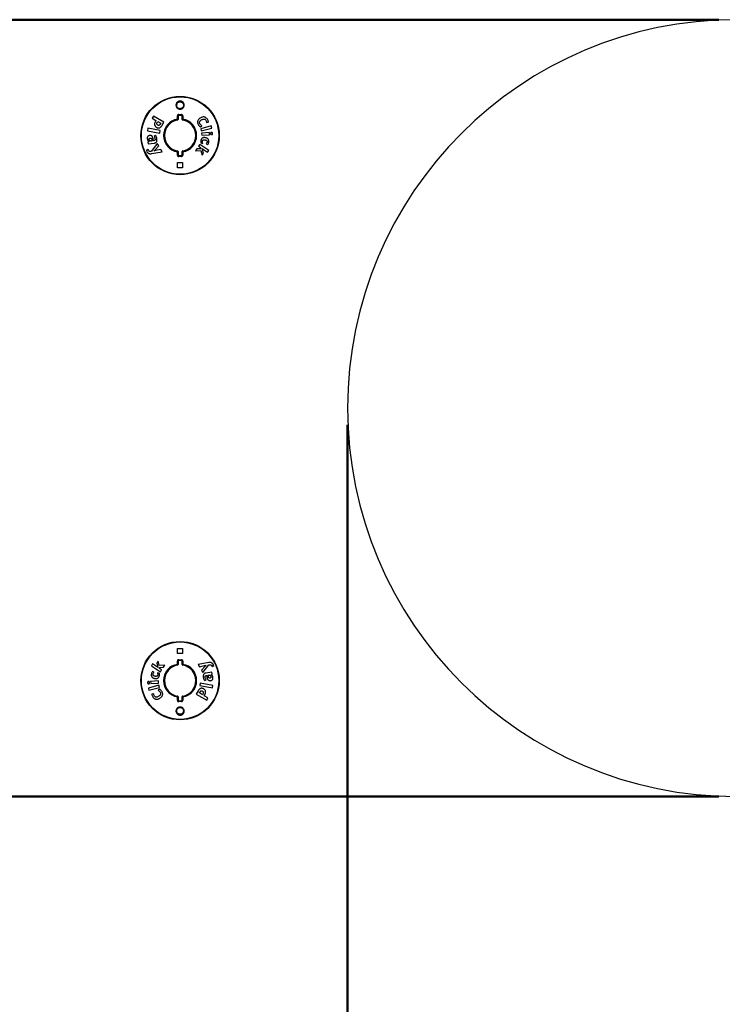
# Paper-space layout 'Sheet2' of a CAD drawing. Units: millimetres. Extents: x 0 to 42, y 0 to 29.8.
# Drawn here: x 13.7 to 17.8, y 11.7 to 17.5 of the extents above; entities that cross this region are included whole.
import ezdxf

# ---------------------------------------------------------------- set-up
doc = ezdxf.new("R2010")
doc.units = ezdxf.units.MM
doc.layers.add('LE_NORM', color=179, linetype='Continuous', lineweight=50)
doc.styles.add('SLDTEXTSTYLE0', font='TXT', dxfattribs={"width": 0.605})
doc.dimstyles.new('SLDDIMSTYLE3', dxfattribs={"dimtxt": 0.35, "dimasz": 0.3, "dimexe": 0, "dimexo": 0.0625, "dimgap": 0.0875, "dimtad": 1, "dimdec": 0, "dimlfac": 50, "dimrnd": 1e-09, "dimzin": 12, "dimdsep": 46, "dimtxsty": 'SLDTEXTSTYLE0', "dimsah": 1, "dimcen": 0.09, "dimadec": 0, "dimazin": 3, "dimtfac": 1, "dimtofl": 0, "dimtmove": 0, "dimatfit": 3, "dimfxl": 0, "dimfrac": 2, "dimtolj": 1, "dimtzin": 12, "dimarcsym": 0})

# ---------------------------------------------------------------- blocks, each defined once
blk = doc.blocks.new('_D_10')
at = {"layer": 'LE_NORM'}
for p, q in [((25.8506, 13.6174), (25.8506, 6.7174)), ((3.8506, 13.5174), (3.8506, 6.7174)), ((3.8506, 6.8164), (25.8506, 6.8164))]:
    blk.add_line(p, q, dxfattribs=at)
for points in [[(3.8506, 6.8164), (4.1506, 6.7164), (4.1506, 6.9164)], [(25.8506, 6.8164), (25.5506, 6.9164), (25.5506, 6.7164)]]:
    blk.add_solid(points, dxfattribs=at)
at = {"layer": 'LE_NORM', "insert": (14.4121, 7.2676), "char_height": 0.35, "attachment_point": 1, "style": 'SLDTEXTSTYLE0'}
blk.add_mtext('1100', dxfattribs=at)
blk = doc.blocks.new('_D_12')
at = {"layer": 'LE_NORM', "color": 7}
for p, q in [((15.6348, 15.1174), (15.6348, 7.9174)), ((25.6664, 15.1174), (25.6664, 7.9174)), ((15.6348, 8.0164), (25.6664, 8.0164))]:
    blk.add_line(p, q, dxfattribs=at)
for points in [[(15.6348, 8.0164), (15.9348, 7.9164), (15.9348, 8.1164)], [(25.6664, 8.0164), (25.3664, 8.1164), (25.3664, 7.9164)]]:
    blk.add_solid(points, dxfattribs=at)
at = {"layer": 'LE_NORM', "color": 7, "insert": (20.3217, 8.4676), "char_height": 0.35, "attachment_point": 1, "style": 'SLDTEXTSTYLE0'}
blk.add_mtext('502', dxfattribs=at)
blk = doc.blocks.new('_D_13')
at = {"layer": 'LE_NORM', "color": 7}
for p, q in [((17.8157, 17.4964), (3.1505, 17.4964)), ((3.2496, 17.4964), (3.2496, 12.9364)), ((17.8157, 12.9364), (3.1505, 12.9364))]:
    blk.add_line(p, q, dxfattribs=at)
for points in [[(3.2496, 17.4964), (3.1496, 17.1964), (3.3496, 17.1964)], [(3.2496, 12.9364), (3.3496, 13.2364), (3.1496, 13.2364)]]:
    blk.add_solid(points, dxfattribs=at)
at = {"layer": 'LE_NORM', "color": 7, "insert": (2.7984, 14.8876), "char_height": 0.35, "attachment_point": 1, "rotation": 90, "style": 'SLDTEXTSTYLE0'}
blk.add_mtext('228', dxfattribs=at)

psp = doc.layouts.new('Sheet2')

# ---------------------------------------------------------------- linework, layer by layer
at = {"color": 7, "linetype": 'Continuous', "lineweight": 25}
for p, q in [((14.4945, 16.9305), (14.4871, 16.9176)), ((14.4871, 16.9176), (14.5088, 16.9053)), ((14.5555, 16.8958), (14.4945, 16.9305)), ((14.5088, 16.9053), (14.5057, 16.8997)), ((14.517, 16.895), (14.5194, 16.8992)), ((14.5194, 16.8992), (14.5375, 16.8889)), ((14.5375, 16.8889), (14.5342, 16.8831)), ((14.5444, 16.8764), (14.5555, 16.8958)), ((14.6344, 16.9122), (14.6353, 16.9072)), ((14.6659, 16.9072), (14.6668, 16.9122)), ((14.8057, 16.8931), (14.8166, 16.8953)), ((14.4612, 16.8592), (14.4586, 16.8448)), ((14.4586, 16.8448), (14.5318, 16.8312)), ((14.5345, 16.8456), (14.4612, 16.8592)), ((14.5318, 16.8312), (14.5345, 16.8456)), ((14.7695, 16.8674), (14.7785, 16.8733)), ((14.8335, 16.8726), (14.7719, 16.8558)), ((14.7719, 16.8558), (14.7752, 16.8438)), ((14.7752, 16.8438), (14.8367, 16.8605)), ((14.8233, 16.8338), (14.7773, 16.8308)), ((14.7773, 16.8308), (14.7781, 16.8183)), ((14.7781, 16.8183), (14.8241, 16.8213)), ((14.8241, 16.8213), (14.8233, 16.8338)), ((14.8367, 16.8605), (14.8335, 16.8726)), ((14.4687, 16.7809), (14.4619, 16.777)), ((14.4619, 16.777), (14.4634, 16.7669)), ((14.4634, 16.7669), (14.4987, 16.772)), ((14.4687, 16.7812), (14.4687, 16.7809)), ((14.4859, 16.7848), (14.4815, 16.7842)), ((14.5169, 16.7696), (14.4819, 16.7242)), ((14.4849, 16.7904), (14.4859, 16.7848)), ((14.4944, 16.786), (14.4928, 16.7952)), ((14.4967, 16.7864), (14.4944, 16.786)), ((14.5067, 16.8164), (14.4976, 16.8102)), ((14.525, 16.7558), (14.5169, 16.7696)), ((14.766, 16.7638), (14.7591, 16.7534)), ((14.8193, 16.7288), (14.766, 16.7638)), ((14.773, 16.7728), (14.7835, 16.7706)), ((14.8042, 16.7685), (14.813, 16.7629)), ((14.4628, 16.7337), (14.4528, 16.7278)), ((14.4528, 16.7278), (14.4559, 16.721)), ((14.4652, 16.7284), (14.4628, 16.7337)), ((14.4819, 16.7242), (14.4792, 16.7235)), ((14.4817, 16.7102), (14.5453, 16.7215)), ((14.4971, 16.7255), (14.5042, 16.7317)), ((14.4973, 16.7252), (14.4971, 16.7255)), ((14.5063, 16.7282), (14.4973, 16.7252)), ((14.5042, 16.7317), (14.525, 16.7558)), ((14.5373, 16.735), (14.5063, 16.7282)), ((14.5453, 16.7215), (14.5373, 16.735)), ((14.6353, 16.7257), (14.6344, 16.7207)), ((14.6668, 16.7207), (14.6659, 16.7257)), ((14.749, 16.7378), (14.741, 16.7258)), ((14.741, 16.7258), (14.7733, 16.7277)), ((14.7717, 16.7387), (14.749, 16.7378)), ((14.7591, 16.7534), (14.7711, 16.7455)), ((14.7711, 16.7455), (14.7717, 16.7387)), ((14.7733, 16.7277), (14.7799, 16.7016)), ((14.7799, 16.7016), (14.7877, 16.7134)), ((14.7802, 16.7401), (14.7803, 16.7402)), ((14.7831, 16.7317), (14.7802, 16.7401)), ((14.7803, 16.7402), (14.7887, 16.734)), ((14.7877, 16.7134), (14.7831, 16.7317)), ((14.7887, 16.734), (14.8124, 16.7184)), ((14.8124, 16.7184), (14.8193, 16.7288)), ((14.6356, 16.6574), (14.6656, 16.6574)), ((14.6356, 16.6274), (14.6356, 16.6574)), ((14.6656, 16.6574), (14.6656, 16.6274)), ((14.6656, 16.6274), (14.6356, 16.6274)), ((14.6356, 13.7754), (14.6356, 13.8054)), ((14.6356, 13.8054), (14.6656, 13.8054)), ((14.6656, 13.7754), (14.6356, 13.7754)), ((14.6656, 13.8054), (14.6656, 13.7754)), ((14.4888, 13.7145), (14.4819, 13.7041)), ((14.4819, 13.7041), (14.5352, 13.6691)), ((14.5125, 13.6989), (14.4888, 13.7145)), ((14.5209, 13.6927), (14.5125, 13.6989)), ((14.5213, 13.7313), (14.5135, 13.7195)), ((14.5135, 13.7195), (14.5181, 13.7012)), ((14.5181, 13.7012), (14.521, 13.6928)), ((14.5279, 13.7052), (14.5213, 13.7313)), ((14.5602, 13.7071), (14.5279, 13.7052)), ((14.5523, 13.6951), (14.5602, 13.7071)), ((14.6344, 13.7122), (14.6353, 13.7072)), ((14.6659, 13.7072), (14.6668, 13.7122)), ((14.8195, 13.7227), (14.7559, 13.7114)), ((14.7559, 13.7114), (14.7639, 13.6979)), ((14.7639, 13.6979), (14.7949, 13.7047)), ((14.797, 13.7012), (14.7762, 13.6771)), ((14.7843, 13.6633), (14.8193, 13.7087)), ((14.7949, 13.7047), (14.8039, 13.7077)), ((14.8041, 13.7074), (14.797, 13.7012)), ((14.8039, 13.7077), (14.8041, 13.7074)), ((14.8193, 13.7087), (14.822, 13.7094)), ((14.836, 13.7045), (14.8384, 13.6992)), ((14.8384, 13.6992), (14.8484, 13.7051)), ((14.8484, 13.7051), (14.8453, 13.7119)), ((14.497, 13.6644), (14.4882, 13.67)), ((14.5282, 13.6601), (14.5177, 13.6623)), ((14.521, 13.6928), (14.5209, 13.6927)), ((14.5295, 13.6942), (14.5523, 13.6951)), ((14.5301, 13.6874), (14.5295, 13.6942)), ((14.5421, 13.6795), (14.5301, 13.6874)), ((14.5352, 13.6691), (14.5421, 13.6795)), ((14.7762, 13.6771), (14.7843, 13.6633)), ((14.8378, 13.666), (14.8025, 13.6609)), ((14.8045, 13.6465), (14.8068, 13.6469)), ((14.8068, 13.6469), (14.8084, 13.6377)), ((14.8153, 13.6481), (14.8197, 13.6487)), ((14.8163, 13.6425), (14.8153, 13.6481)), ((14.8325, 13.652), (14.8393, 13.6559)), ((14.8325, 13.6517), (14.8325, 13.652)), ((14.8393, 13.6559), (14.8378, 13.666)), ((14.526, 13.5891), (14.4645, 13.5724)), ((14.5231, 13.6146), (14.4772, 13.6116)), ((14.4772, 13.6116), (14.478, 13.5991)), ((14.478, 13.5991), (14.5239, 13.6021)), ((14.5239, 13.6021), (14.5231, 13.6146)), ((14.5293, 13.5771), (14.526, 13.5891)), ((14.7694, 13.6017), (14.7668, 13.5873)), ((14.7668, 13.5873), (14.84, 13.5737)), ((14.8426, 13.5881), (14.7694, 13.6017)), ((14.7945, 13.6165), (14.8036, 13.6227)), ((14.84, 13.5737), (14.8426, 13.5881)), ((14.4645, 13.5724), (14.4677, 13.5603)), ((14.4677, 13.5603), (14.5293, 13.5771)), ((14.4955, 13.5398), (14.4846, 13.5376)), ((14.5317, 13.5655), (14.5227, 13.5596)), ((14.6353, 13.5257), (14.6344, 13.5207)), ((14.6668, 13.5207), (14.6659, 13.5257)), ((14.7568, 13.5565), (14.7457, 13.5371)), ((14.7457, 13.5371), (14.8067, 13.5024)), ((14.7637, 13.544), (14.767, 13.5498)), ((14.7818, 13.5337), (14.7637, 13.544)), ((14.7842, 13.5379), (14.7818, 13.5337)), ((14.7924, 13.5276), (14.7955, 13.5332)), ((14.8141, 13.5153), (14.7924, 13.5276)), ((14.8067, 13.5024), (14.8141, 13.5153))]:
    psp.add_line(p, q, dxfattribs=at)
for centre, radius in [((14.6506, 16.8164), 0.23), ((14.6506, 16.8164), 0.2271), ((14.6506, 13.6164), 0.23), ((14.6506, 13.6164), 0.2271)]:
    psp.add_circle(centre, radius, dxfattribs=at)
for centre, radius, start, end in [((17.9148, 15.2164), 2.28, 90, 270), ((14.715, 16.938), 0.0725, 178.7964, 182.83711), ((14.5862, 16.938), 0.0725, 357.16289, 1.2036), ((14.6506, 16.8164), 0.0971, 99.59407, 260.40593), ((14.6506, 16.8164), 0.092, 99.59407, 260.40593), ((14.6354, 16.9269), 0.00473, 48.11905, 102.15114), ((14.6354, 16.9075), 0.00478, 48.39052, 102.21107), ((14.6346, 16.9111), 0.004, 279.59407, 0), ((14.6658, 16.9269), 0.00473, 77.84886, 131.88095), ((14.6658, 16.9075), 0.00478, 77.78893, 131.60948), ((14.6666, 16.9111), 0.004, 180, 260.40593), ((14.6506, 16.8164), 0.092, 279.59407, 80.40593), ((14.6506, 16.8164), 0.0971, 279.59407, 80.40593), ((14.6354, 16.7254), 0.00478, 257.78893, 311.60948), ((14.6346, 16.7218), 0.004, 0, 80.40593), ((14.6666, 16.7218), 0.004, 99.59407, 180), ((14.6658, 16.7254), 0.00478, 228.39052, 282.21107), ((14.6354, 16.706), 0.00473, 257.84886, 311.88095), ((14.715, 16.6949), 0.0725, 177.16289, 181.2036), ((14.5862, 16.6949), 0.0725, 358.7964, 2.83711), ((14.6658, 16.706), 0.00473, 228.11905, 282.15114), ((14.6506, 13.6164), 0.0971, 99.59407, 260.40593), ((14.6506, 13.6164), 0.092, 99.59407, 260.40593), ((14.6354, 13.7269), 0.00473, 48.11905, 102.15114), ((14.6354, 13.7075), 0.00478, 48.39052, 102.21107), ((14.6346, 13.7111), 0.004, 279.59407, 360), ((14.715, 13.738), 0.0725, 178.7964, 182.83711), ((14.5862, 13.738), 0.0725, 357.16289, 1.2036), ((14.6658, 13.7269), 0.00473, 77.84886, 131.88095), ((14.6658, 13.7075), 0.00478, 77.78893, 131.60948), ((14.6666, 13.7111), 0.004, 180, 260.40593), ((14.6506, 13.6164), 0.092, 279.59407, 80.40593), ((14.6506, 13.6164), 0.0971, 279.59407, 80.40593), ((14.6346, 13.5218), 0.004, 0, 80.40593), ((14.6666, 13.5218), 0.004, 99.59407, 180), ((14.6354, 13.5254), 0.00478, 257.78893, 311.60948), ((14.6354, 13.506), 0.00473, 257.84886, 311.88095), ((14.715, 13.4949), 0.0725, 177.16289, 181.2036), ((14.5862, 13.4949), 0.0725, 358.7964, 2.83711), ((14.6658, 13.5254), 0.00478, 228.39052, 282.21107), ((14.6658, 13.506), 0.00473, 228.11905, 282.15114)]:
    psp.add_arc(centre, radius, start, end, dxfattribs=at)
for points, knots in [([(14.6679, 16.9784), (14.6678, 16.9783), (14.6667, 16.9773), (14.6645, 16.9754), (14.6609, 16.9733), (14.6569, 16.9719), (14.6517, 16.971), (14.645, 16.9714), (14.6377, 16.9744), (14.6317, 16.9795), (14.6283, 16.9853), (14.6268, 16.9904), (14.6263, 16.9946), (14.6266, 16.9988), (14.6277, 17.0034), (14.6298, 17.0076), (14.6326, 17.0113), (14.6355, 17.0141), (14.6389, 17.0163), (14.6427, 17.018), (14.6466, 17.019), (14.6519, 17.0194), (14.6585, 17.0183), (14.6656, 17.0145), (14.6711, 17.0087), (14.6739, 17.0025), (14.6748, 16.9972), (14.6748, 16.9931), (14.6741, 16.989), (14.6726, 16.9851), (14.6706, 16.9815), (14.6688, 16.9794), (14.6679, 16.9784)], [0, 0, 0, 0, 0.002243, 0.030075, 0.057901, 0.084509, 0.111113, 0.161848, 0.211853, 0.262977, 0.316336, 0.344205, 0.372075, 0.400513, 0.42895, 0.467048, 0.493706, 0.52036, 0.54709, 0.573817, 0.599972, 0.626126, 0.677276, 0.728352, 0.780231, 0.833563, 0.861168, 0.888775, 0.917062, 0.945348, 0.972676, 1, 1, 1, 1]), ([(14.6649, 16.9801), (14.6663, 16.9819), (14.6693, 16.9855), (14.6709, 16.9924), (14.6703, 16.9992), (14.6676, 17.0053), (14.663, 17.0102), (14.6572, 17.0133), (14.6506, 17.0144), (14.6439, 17.0133), (14.6379, 17.01), (14.6338, 17.0054), (14.6311, 16.9998), (14.6302, 16.9936), (14.6316, 16.9868), (14.635, 16.981), (14.6399, 16.9767), (14.646, 16.9743), (14.6526, 16.9738), (14.6582, 16.9753), (14.6622, 16.9776), (14.664, 16.9793), (14.6649, 16.9801)], [0, 0, 0, 0, 0.054907, 0.113124, 0.167675, 0.221398, 0.273322, 0.324134, 0.37483, 0.426489, 0.479483, 0.532681, 0.571043, 0.628357, 0.684619, 0.738481, 0.789708, 0.839403, 0.889585, 0.942135, 0.971061, 1, 1, 1, 1]), ([(14.6425, 16.9396), (14.642, 16.9395), (14.6406, 16.9395), (14.6384, 16.9386), (14.6362, 16.9368), (14.6347, 16.9343), (14.6345, 16.9325), (14.6344, 16.9316)], [0, 0, 0, 0, 0.119761, 0.331997, 0.551792, 0.776261, 1, 1, 1, 1]), ([(14.6425, 16.9396), (14.6452, 16.9396), (14.6506, 16.9396), (14.656, 16.9396), (14.6587, 16.9396)], [0, 0, 0, 0, 0.499321, 1, 1, 1, 1]), ([(14.6668, 16.9316), (14.6667, 16.9322), (14.6666, 16.9338), (14.6655, 16.9361), (14.6637, 16.938), (14.6613, 16.9393), (14.6596, 16.9395), (14.6587, 16.9396)], [0, 0, 0, 0, 0.1689955, 0.3820198, 0.5891626, 0.7944074, 1, 1, 1, 1]), ([(14.5057, 16.8997), (14.5049, 16.8982), (14.5032, 16.8952), (14.5015, 16.8903), (14.5005, 16.8852), (14.5006, 16.88), (14.502, 16.8751), (14.5044, 16.8712), (14.507, 16.8684), (14.5096, 16.8663), (14.5115, 16.8651), (14.5125, 16.8645)], [0, 0, 0, 0, 0.124587, 0.248387, 0.373671, 0.49877, 0.623525, 0.748834, 0.832531, 0.916165, 1, 1, 1, 1]), ([(14.5195, 16.8778), (14.5181, 16.8788), (14.5161, 16.8801), (14.5146, 16.8831), (14.5139, 16.8863), (14.5147, 16.8905), (14.5162, 16.8935), (14.517, 16.895)], [0, 0, 0, 0, 0.249699, 0.374951, 0.500139, 0.750011, 1, 1, 1, 1]), ([(14.5342, 16.8831), (14.5334, 16.8818), (14.5322, 16.8798), (14.53, 16.8777), (14.528, 16.8765), (14.5258, 16.876), (14.5228, 16.8762), (14.5208, 16.8772), (14.5195, 16.8778)], [0, 0, 0, 0, 0.247197, 0.371816, 0.497145, 0.622654, 0.748469, 1, 1, 1, 1]), ([(14.6344, 16.9122), (14.6344, 16.9151), (14.6344, 16.9216), (14.6344, 16.928), (14.6344, 16.9316)], [0, 0, 0, 0, 0.4550506, 1, 1, 1, 1]), ([(14.6426, 16.9344), (14.6423, 16.9344), (14.6416, 16.9344), (14.6405, 16.934), (14.6395, 16.933), (14.6387, 16.9318), (14.6386, 16.9309), (14.6386, 16.9304)], [0, 0, 0, 0, 0.113685, 0.317064, 0.534151, 0.764211, 1, 1, 1, 1]), ([(14.6386, 16.9304), (14.6386, 16.9269), (14.6386, 16.9205), (14.6386, 16.914), (14.6386, 16.9111)], [0, 0, 0, 0, 0.544965, 1, 1, 1, 1]), ([(14.6586, 16.9344), (14.6559, 16.9344), (14.6506, 16.9344), (14.6453, 16.9344), (14.6426, 16.9344)], [0, 0, 0, 0, 0.500679, 1, 1, 1, 1]), ([(14.6626, 16.9304), (14.6626, 16.9308), (14.6625, 16.9316), (14.662, 16.9327), (14.6611, 16.9337), (14.6599, 16.9343), (14.659, 16.9344), (14.6586, 16.9344)], [0, 0, 0, 0, 0.178512, 0.398839, 0.605989, 0.804631, 1, 1, 1, 1]), ([(14.6626, 16.9111), (14.6626, 16.914), (14.6626, 16.9205), (14.6626, 16.9269), (14.6626, 16.9304)], [0, 0, 0, 0, 0.455035, 1, 1, 1, 1]), ([(14.6668, 16.9316), (14.6668, 16.928), (14.6668, 16.9216), (14.6668, 16.9151), (14.6668, 16.9122)], [0, 0, 0, 0, 0.544949, 1, 1, 1, 1]), ([(14.769, 16.9192), (14.7675, 16.9181), (14.7643, 16.916), (14.7601, 16.9121), (14.7565, 16.9076), (14.7538, 16.9024), (14.7526, 16.8966), (14.753, 16.8906), (14.7548, 16.8848), (14.7569, 16.8814), (14.7579, 16.8796)], [0, 0, 0, 0, 0.124376, 0.247734, 0.372411, 0.497701, 0.62313, 0.748467, 0.874022, 1, 1, 1, 1]), ([(14.7579, 16.8796), (14.759, 16.8781), (14.7611, 16.875), (14.765, 16.8708), (14.768, 16.8685), (14.7695, 16.8674)], [0, 0, 0, 0, 0.334517, 0.668502, 1, 1, 1, 1]), ([(14.7675, 16.8844), (14.7668, 16.8855), (14.7656, 16.8876), (14.7647, 16.8912), (14.7648, 16.8949), (14.7661, 16.8983), (14.7681, 16.9013), (14.7713, 16.9047), (14.7742, 16.9068), (14.7761, 16.9081)], [0, 0, 0, 0, 0.12472, 0.249953, 0.375331, 0.500729, 0.625744, 0.750791, 1, 1, 1, 1]), ([(14.7785, 16.8733), (14.7765, 16.8749), (14.7723, 16.8782), (14.7691, 16.8823), (14.7675, 16.8844)], [0, 0, 0, 0, 0.500253, 1, 1, 1, 1]), ([(14.8106, 16.9124), (14.8094, 16.9141), (14.807, 16.9174), (14.8024, 16.9213), (14.7971, 16.9242), (14.7912, 16.9256), (14.7853, 16.9256), (14.7795, 16.9244), (14.774, 16.9222), (14.7707, 16.9202), (14.769, 16.9192)], [0, 0, 0, 0, 0.124585, 0.249221, 0.374367, 0.499757, 0.625017, 0.749504, 0.87475, 1, 1, 1, 1]), ([(14.7761, 16.9081), (14.7782, 16.9093), (14.7822, 16.9117), (14.788, 16.9132), (14.7929, 16.913), (14.7964, 16.9118), (14.7994, 16.9097), (14.8009, 16.9076), (14.8016, 16.9066)], [0, 0, 0, 0, 0.2476997, 0.4964665, 0.6221271, 0.7475086, 0.8733705, 1, 1, 1, 1]), ([(14.8016, 16.9066), (14.8027, 16.9045), (14.8048, 16.9002), (14.8054, 16.8955), (14.8057, 16.8931)], [0, 0, 0, 0, 0.49874, 1, 1, 1, 1]), ([(14.8166, 16.8953), (14.8161, 16.8983), (14.8151, 16.9044), (14.8121, 16.9097), (14.8106, 16.9124)], [0, 0, 0, 0, 0.500276, 1, 1, 1, 1]), ([(14.5125, 16.8645), (14.5139, 16.8638), (14.5167, 16.8623), (14.5214, 16.8611), (14.5262, 16.861), (14.5309, 16.8623), (14.5351, 16.8649), (14.5388, 16.8682), (14.5419, 16.8721), (14.5436, 16.8749), (14.5444, 16.8764)], [0, 0, 0, 0, 0.124958, 0.250151, 0.375126, 0.499868, 0.625099, 0.750271, 0.875032, 1, 1, 1, 1]), ([(14.8351, 16.8351), (14.8342, 16.835), (14.8329, 16.8348), (14.8314, 16.834), (14.8305, 16.833), (14.8298, 16.8319), (14.8293, 16.8301), (14.8293, 16.8288), (14.8294, 16.8279)], [0, 0, 0, 0, 0.24878, 0.374527, 0.499482, 0.624129, 0.749761, 1, 1, 1, 1]), ([(14.8294, 16.8279), (14.8295, 16.827), (14.8296, 16.8256), (14.8303, 16.824), (14.8311, 16.8229), (14.8322, 16.8221), (14.8338, 16.8214), (14.8351, 16.8214), (14.836, 16.8214)], [0, 0, 0, 0, 0.248914, 0.374566, 0.499565, 0.624402, 0.749788, 1, 1, 1, 1]), ([(14.8417, 16.8287), (14.8416, 16.8296), (14.8414, 16.8309), (14.8407, 16.8325), (14.8399, 16.8336), (14.8389, 16.8344), (14.8373, 16.8351), (14.836, 16.8351), (14.8351, 16.8351)], [0, 0, 0, 0, 0.24883, 0.374621, 0.499859, 0.624471, 0.749668, 1, 1, 1, 1]), ([(14.836, 16.8214), (14.8368, 16.8215), (14.8381, 16.8217), (14.8397, 16.8226), (14.8406, 16.8235), (14.8412, 16.8247), (14.8417, 16.8264), (14.8417, 16.8278), (14.8417, 16.8287)], [0, 0, 0, 0, 0.2487679, 0.3746084, 0.4993758, 0.6239276, 0.7496012, 1, 1, 1, 1]), ([(14.4725, 16.8165), (14.4703, 16.8161), (14.4671, 16.8154), (14.4633, 16.8132), (14.4608, 16.8108), (14.459, 16.8079), (14.458, 16.8046), (14.4577, 16.8011), (14.4579, 16.7988), (14.458, 16.7977)], [0, 0, 0, 0, 0.246979, 0.371636, 0.497344, 0.622906, 0.748012, 0.873862, 1, 1, 1, 1]), ([(14.458, 16.7977), (14.4583, 16.796), (14.4589, 16.7926), (14.4609, 16.7878), (14.4644, 16.784), (14.4673, 16.7821), (14.4687, 16.7812)], [0, 0, 0, 0, 0.249821, 0.499791, 0.749009, 1, 1, 1, 1]), ([(14.4694, 16.7938), (14.4693, 16.7947), (14.4691, 16.796), (14.4695, 16.7978), (14.47, 16.7991), (14.4709, 16.8002), (14.4723, 16.8012), (14.4736, 16.8015), (14.4745, 16.8017)], [0, 0, 0, 0, 0.2486416, 0.3741924, 0.4996797, 0.6241961, 0.7496651, 1, 1, 1, 1]), ([(14.4815, 16.7842), (14.4801, 16.7841), (14.478, 16.784), (14.4752, 16.7849), (14.4734, 16.7861), (14.4718, 16.7876), (14.4702, 16.7901), (14.4697, 16.7923), (14.4694, 16.7938)], [0, 0, 0, 0, 0.248409, 0.373664, 0.499089, 0.623823, 0.749212, 1, 1, 1, 1]), ([(14.4928, 16.7952), (14.4925, 16.7966), (14.492, 16.7993), (14.4908, 16.8034), (14.4892, 16.8073), (14.4871, 16.811), (14.4843, 16.8141), (14.4806, 16.8161), (14.4772, 16.8168), (14.4745, 16.8167), (14.4732, 16.8166), (14.4725, 16.8165)], [0, 0, 0, 0, 0.12504, 0.249575, 0.374809, 0.500146, 0.624962, 0.749746, 0.874787, 0.937309, 1, 1, 1, 1]), ([(14.4745, 16.8017), (14.4752, 16.8017), (14.4766, 16.8019), (14.4787, 16.8014), (14.4806, 16.8003), (14.4826, 16.7981), (14.4841, 16.7947), (14.4846, 16.7918), (14.4849, 16.7904)], [0, 0, 0, 0, 0.124566, 0.249642, 0.374834, 0.500243, 0.749852, 1, 1, 1, 1]), ([(14.5036, 16.7958), (14.5037, 16.7946), (14.5039, 16.7929), (14.5033, 16.7907), (14.5025, 16.7892), (14.5013, 16.788), (14.4994, 16.7869), (14.4978, 16.7866), (14.4967, 16.7864)], [0, 0, 0, 0, 0.248611, 0.374403, 0.499323, 0.62398, 0.749482, 1, 1, 1, 1]), ([(14.4976, 16.8102), (14.499, 16.8079), (14.5017, 16.8035), (14.503, 16.7983), (14.5036, 16.7958)], [0, 0, 0, 0, 0.500227, 1, 1, 1, 1]), ([(14.4987, 16.772), (14.5001, 16.7722), (14.5027, 16.7727), (14.5066, 16.7742), (14.5099, 16.7766), (14.5125, 16.78), (14.5141, 16.784), (14.5148, 16.7882), (14.5149, 16.7925), (14.5146, 16.7953), (14.5144, 16.7967)], [0, 0, 0, 0, 0.124058, 0.247609, 0.372744, 0.498097, 0.623522, 0.748451, 0.87426, 1, 1, 1, 1]), ([(14.5144, 16.7967), (14.5141, 16.7985), (14.5135, 16.802), (14.5118, 16.8071), (14.5096, 16.812), (14.5077, 16.8149), (14.5067, 16.8164)], [0, 0, 0, 0, 0.250585, 0.501214, 0.750597, 1, 1, 1, 1]), ([(14.7725, 16.7872), (14.7721, 16.7847), (14.7714, 16.7811), (14.7718, 16.7762), (14.7726, 16.7739), (14.773, 16.7728)], [0, 0, 0, 0, 0.50155, 0.750191, 1, 1, 1, 1]), ([(14.8001, 16.8034), (14.7986, 16.8036), (14.7956, 16.8042), (14.7911, 16.8044), (14.7866, 16.8039), (14.7823, 16.8024), (14.7785, 16.7997), (14.7756, 16.796), (14.7736, 16.7917), (14.7729, 16.7887), (14.7725, 16.7872)], [0, 0, 0, 0, 0.125005, 0.24959, 0.3751174, 0.5005584, 0.6251651, 0.750001, 0.8751203, 1, 1, 1, 1]), ([(14.7835, 16.7706), (14.7828, 16.7727), (14.7813, 16.7771), (14.7819, 16.7817), (14.7822, 16.784)], [0, 0, 0, 0, 0.500996, 1, 1, 1, 1]), ([(14.7822, 16.784), (14.7825, 16.7848), (14.7829, 16.7864), (14.7841, 16.7885), (14.786, 16.7901), (14.7889, 16.7913), (14.7929, 16.7916), (14.796, 16.7911), (14.7975, 16.7908)], [0, 0, 0, 0, 0.125953, 0.250324, 0.375326, 0.500781, 0.750214, 1, 1, 1, 1]), ([(14.7975, 16.7908), (14.799, 16.7904), (14.8021, 16.7897), (14.8057, 16.7878), (14.808, 16.7855), (14.8091, 16.7833), (14.8095, 16.7808), (14.8092, 16.7792), (14.8091, 16.7783)], [0, 0, 0, 0, 0.25112, 0.500056, 0.625451, 0.749636, 0.874035, 1, 1, 1, 1]), ([(14.819, 16.7762), (14.8193, 16.7778), (14.8198, 16.781), (14.8197, 16.7858), (14.8185, 16.7905), (14.8162, 16.7947), (14.8128, 16.798), (14.8093, 16.8002), (14.806, 16.8017), (14.8031, 16.8027), (14.8011, 16.8031), (14.8001, 16.8034)], [0, 0, 0, 0, 0.124862, 0.249931, 0.375263, 0.499867, 0.624847, 0.750447, 0.833399, 0.916227, 1, 1, 1, 1]), ([(14.8091, 16.7783), (14.8085, 16.7766), (14.8074, 16.7731), (14.8053, 16.77), (14.8042, 16.7685)], [0, 0, 0, 0, 0.498938, 1, 1, 1, 1]), ([(14.813, 16.7629), (14.8144, 16.7649), (14.8172, 16.769), (14.8184, 16.7738), (14.819, 16.7762)], [0, 0, 0, 0, 0.500539, 1, 1, 1, 1]), ([(14.4559, 16.721), (14.4566, 16.7199), (14.458, 16.7178), (14.4606, 16.715), (14.4637, 16.7128), (14.467, 16.7111), (14.4706, 16.7101), (14.4743, 16.7096), (14.4781, 16.7097), (14.4805, 16.71), (14.4817, 16.7102)], [0, 0, 0, 0, 0.1248271, 0.249453, 0.374307, 0.4988962, 0.6239184, 0.7492167, 0.8744821, 1, 1, 1, 1]), ([(14.4792, 16.7235), (14.4779, 16.7233), (14.4753, 16.7229), (14.4714, 16.7234), (14.4676, 16.7251), (14.466, 16.7273), (14.4652, 16.7284)], [0, 0, 0, 0, 0.249408, 0.499536, 0.749137, 1, 1, 1, 1]), ([(14.6344, 16.7013), (14.6344, 16.7049), (14.6344, 16.7113), (14.6344, 16.7178), (14.6344, 16.7207)], [0, 0, 0, 0, 0.544949, 1, 1, 1, 1]), ([(14.6386, 16.7218), (14.6386, 16.7189), (14.6386, 16.7124), (14.6386, 16.706), (14.6386, 16.7024)], [0, 0, 0, 0, 0.4550351, 1, 1, 1, 1]), ([(14.6626, 16.7024), (14.6626, 16.706), (14.6626, 16.7124), (14.6626, 16.7189), (14.6626, 16.7218)], [0, 0, 0, 0, 0.5449654, 1, 1, 1, 1]), ([(14.6668, 16.7207), (14.6668, 16.7178), (14.6668, 16.7113), (14.6668, 16.7049), (14.6668, 16.7013)], [0, 0, 0, 0, 0.45505, 1, 1, 1, 1]), ([(14.6344, 16.7013), (14.6345, 16.7007), (14.6346, 16.6991), (14.6357, 16.6968), (14.6375, 16.6949), (14.6399, 16.6936), (14.6416, 16.6934), (14.6425, 16.6933)], [0, 0, 0, 0, 0.1689955, 0.3820198, 0.5891626, 0.7944074, 1, 1, 1, 1]), ([(14.6386, 16.7024), (14.6386, 16.7021), (14.6387, 16.7013), (14.6392, 16.7002), (14.6401, 16.6992), (14.6413, 16.6986), (14.6422, 16.6985), (14.6426, 16.6984)], [0, 0, 0, 0, 0.1785117, 0.3988394, 0.6059887, 0.8046312, 1, 1, 1, 1]), ([(14.6587, 16.6933), (14.656, 16.6933), (14.6506, 16.6933), (14.6452, 16.6933), (14.6425, 16.6933)], [0, 0, 0, 0, 0.500679, 1, 1, 1, 1]), ([(14.6426, 16.6984), (14.6453, 16.6984), (14.6506, 16.6984), (14.6559, 16.6984), (14.6586, 16.6984)], [0, 0, 0, 0, 0.499321, 1, 1, 1, 1]), ([(14.6586, 16.6984), (14.6589, 16.6985), (14.6596, 16.6985), (14.6607, 16.6989), (14.6618, 16.6999), (14.6625, 16.7011), (14.6626, 16.702), (14.6626, 16.7024)], [0, 0, 0, 0, 0.113685, 0.317064, 0.534151, 0.764211, 1, 1, 1, 1]), ([(14.6587, 16.6933), (14.6592, 16.6934), (14.6606, 16.6934), (14.6629, 16.6943), (14.665, 16.6961), (14.6665, 16.6986), (14.6667, 16.7004), (14.6668, 16.7013)], [0, 0, 0, 0, 0.1197611, 0.3319974, 0.5517922, 0.776261, 1, 1, 1, 1]), ([(14.6425, 13.7396), (14.642, 13.7395), (14.6406, 13.7395), (14.6384, 13.7386), (14.6362, 13.7368), (14.6347, 13.7343), (14.6345, 13.7325), (14.6344, 13.7316)], [0, 0, 0, 0, 0.1197611, 0.3319974, 0.5517922, 0.776261, 1, 1, 1, 1]), ([(14.6344, 13.7122), (14.6344, 13.7151), (14.6344, 13.7216), (14.6344, 13.728), (14.6344, 13.7316)], [0, 0, 0, 0, 0.45505, 1, 1, 1, 1]), ([(14.6426, 13.7344), (14.6423, 13.7344), (14.6416, 13.7344), (14.6405, 13.734), (14.6395, 13.733), (14.6387, 13.7318), (14.6386, 13.7309), (14.6386, 13.7304)], [0, 0, 0, 0, 0.113685, 0.317064, 0.534151, 0.764211, 1, 1, 1, 1]), ([(14.6386, 13.7304), (14.6386, 13.7269), (14.6386, 13.7205), (14.6386, 13.714), (14.6386, 13.7111)], [0, 0, 0, 0, 0.544965, 1, 1, 1, 1]), ([(14.6425, 13.7396), (14.6452, 13.7396), (14.6506, 13.7396), (14.656, 13.7396), (14.6587, 13.7396)], [0, 0, 0, 0, 0.500679, 1, 1, 1, 1]), ([(14.6586, 13.7344), (14.6559, 13.7344), (14.6506, 13.7344), (14.6453, 13.7344), (14.6426, 13.7344)], [0, 0, 0, 0, 0.499321, 1, 1, 1, 1]), ([(14.6626, 13.7304), (14.6626, 13.7308), (14.6625, 13.7316), (14.662, 13.7327), (14.6611, 13.7337), (14.6599, 13.7343), (14.659, 13.7344), (14.6586, 13.7344)], [0, 0, 0, 0, 0.178512, 0.398839, 0.605989, 0.804631, 1, 1, 1, 1]), ([(14.6668, 13.7316), (14.6667, 13.7322), (14.6666, 13.7338), (14.6655, 13.7361), (14.6637, 13.738), (14.6613, 13.7393), (14.6596, 13.7395), (14.6587, 13.7396)], [0, 0, 0, 0, 0.168995, 0.38202, 0.589163, 0.794407, 1, 1, 1, 1]), ([(14.6626, 13.7111), (14.6626, 13.714), (14.6626, 13.7205), (14.6626, 13.7269), (14.6626, 13.7304)], [0, 0, 0, 0, 0.455035, 1, 1, 1, 1]), ([(14.6668, 13.7316), (14.6668, 13.728), (14.6668, 13.7216), (14.6668, 13.7151), (14.6668, 13.7122)], [0, 0, 0, 0, 0.5449493, 1, 1, 1, 1]), ([(14.8453, 13.7119), (14.8446, 13.713), (14.8432, 13.7151), (14.8406, 13.7179), (14.8375, 13.7201), (14.8342, 13.7218), (14.8306, 13.7228), (14.8269, 13.7233), (14.8232, 13.7232), (14.8207, 13.7229), (14.8195, 13.7227)], [0, 0, 0, 0, 0.1248271, 0.249453, 0.374307, 0.4988962, 0.6239184, 0.7492167, 0.8744821, 1, 1, 1, 1]), ([(14.822, 13.7094), (14.8233, 13.7096), (14.8259, 13.71), (14.8298, 13.7095), (14.8336, 13.7078), (14.8352, 13.7056), (14.836, 13.7045)], [0, 0, 0, 0, 0.249408, 0.499536, 0.749137, 1, 1, 1, 1]), ([(14.4822, 13.6567), (14.4819, 13.6551), (14.4814, 13.6519), (14.4815, 13.6471), (14.4827, 13.6424), (14.4851, 13.6382), (14.4884, 13.6349), (14.4919, 13.6327), (14.4952, 13.6312), (14.4982, 13.6302), (14.5001, 13.6298), (14.5012, 13.6295)], [0, 0, 0, 0, 0.124862, 0.249931, 0.375263, 0.499867, 0.624847, 0.750447, 0.833399, 0.916227, 1, 1, 1, 1]), ([(14.4882, 13.67), (14.4868, 13.668), (14.484, 13.6639), (14.4828, 13.6591), (14.4822, 13.6567)], [0, 0, 0, 0, 0.500539, 1, 1, 1, 1]), ([(14.5037, 13.6421), (14.5022, 13.6425), (14.4991, 13.6432), (14.4955, 13.6451), (14.4932, 13.6474), (14.4921, 13.6496), (14.4917, 13.6521), (14.492, 13.6537), (14.4921, 13.6546)], [0, 0, 0, 0, 0.25112, 0.500056, 0.625451, 0.749636, 0.874035, 1, 1, 1, 1]), ([(14.4921, 13.6546), (14.4927, 13.6563), (14.4938, 13.6598), (14.4959, 13.6629), (14.497, 13.6644)], [0, 0, 0, 0, 0.498938, 1, 1, 1, 1]), ([(14.5012, 13.6295), (14.5026, 13.6293), (14.5056, 13.6287), (14.5101, 13.6285), (14.5146, 13.629), (14.5189, 13.6305), (14.5227, 13.6332), (14.5256, 13.6369), (14.5276, 13.6412), (14.5283, 13.6442), (14.5287, 13.6457)], [0, 0, 0, 0, 0.125005, 0.24959, 0.375117, 0.500558, 0.625165, 0.750001, 0.87512, 1, 1, 1, 1]), ([(14.519, 13.6489), (14.5188, 13.6481), (14.5183, 13.6465), (14.5171, 13.6444), (14.5152, 13.6428), (14.5123, 13.6416), (14.5083, 13.6413), (14.5053, 13.6418), (14.5037, 13.6421)], [0, 0, 0, 0, 0.125953, 0.250324, 0.375326, 0.500781, 0.750214, 1, 1, 1, 1]), ([(14.5177, 13.6623), (14.5185, 13.6602), (14.5199, 13.6558), (14.5193, 13.6512), (14.519, 13.6489)], [0, 0, 0, 0, 0.500996, 1, 1, 1, 1]), ([(14.5287, 13.6457), (14.5291, 13.6482), (14.5298, 13.6518), (14.5294, 13.6567), (14.5286, 13.659), (14.5282, 13.6601)], [0, 0, 0, 0, 0.50155, 0.750191, 1, 1, 1, 1]), ([(14.8025, 13.6609), (14.8011, 13.6607), (14.7985, 13.6602), (14.7947, 13.6587), (14.7913, 13.6563), (14.7887, 13.6529), (14.7871, 13.6489), (14.7864, 13.6447), (14.7863, 13.6404), (14.7866, 13.6376), (14.7868, 13.6362)], [0, 0, 0, 0, 0.124058, 0.247609, 0.372744, 0.498097, 0.623522, 0.748451, 0.87426, 1, 1, 1, 1]), ([(14.7976, 13.6371), (14.7975, 13.6383), (14.7973, 13.64), (14.7979, 13.6422), (14.7987, 13.6437), (14.7999, 13.6449), (14.8018, 13.646), (14.8034, 13.6463), (14.8045, 13.6465)], [0, 0, 0, 0, 0.248611, 0.374403, 0.499323, 0.62398, 0.749482, 1, 1, 1, 1]), ([(14.8267, 13.6312), (14.826, 13.6312), (14.8246, 13.631), (14.8225, 13.6315), (14.8206, 13.6326), (14.8186, 13.6348), (14.8172, 13.6382), (14.8166, 13.6411), (14.8163, 13.6425)], [0, 0, 0, 0, 0.124566, 0.249642, 0.374834, 0.500243, 0.749852, 1, 1, 1, 1]), ([(14.8197, 13.6487), (14.8211, 13.6488), (14.8232, 13.6489), (14.826, 13.648), (14.8278, 13.6468), (14.8294, 13.6453), (14.831, 13.6428), (14.8315, 13.6406), (14.8318, 13.6391)], [0, 0, 0, 0, 0.248409, 0.373664, 0.499089, 0.623823, 0.749212, 1, 1, 1, 1]), ([(14.8432, 13.6352), (14.8429, 13.6369), (14.8423, 13.6403), (14.8403, 13.6451), (14.8368, 13.6489), (14.8339, 13.6507), (14.8325, 13.6517)], [0, 0, 0, 0, 0.249821, 0.499791, 0.749009, 1, 1, 1, 1]), ([(14.4652, 13.6115), (14.4644, 13.6114), (14.4631, 13.6112), (14.4616, 13.6103), (14.4606, 13.6094), (14.46, 13.6082), (14.4595, 13.6065), (14.4595, 13.6051), (14.4595, 13.6042)], [0, 0, 0, 0, 0.2487679, 0.3746084, 0.4993758, 0.6239276, 0.7496012, 1, 1, 1, 1]), ([(14.4595, 13.6042), (14.4596, 13.6033), (14.4598, 13.602), (14.4605, 13.6004), (14.4613, 13.5993), (14.4623, 13.5985), (14.4639, 13.5978), (14.4652, 13.5978), (14.4661, 13.5978)], [0, 0, 0, 0, 0.24883, 0.374621, 0.499859, 0.624471, 0.749668, 1, 1, 1, 1]), ([(14.4718, 13.605), (14.4717, 13.6059), (14.4716, 13.6073), (14.4709, 13.6089), (14.4701, 13.61), (14.469, 13.6108), (14.4674, 13.6115), (14.4661, 13.6115), (14.4652, 13.6115)], [0, 0, 0, 0, 0.248914, 0.374566, 0.499565, 0.624402, 0.749788, 1, 1, 1, 1]), ([(14.4661, 13.5978), (14.467, 13.5979), (14.4683, 13.5981), (14.4698, 13.5989), (14.4707, 13.5999), (14.4714, 13.601), (14.4719, 13.6028), (14.4719, 13.6041), (14.4718, 13.605)], [0, 0, 0, 0, 0.24878, 0.374527, 0.499482, 0.624129, 0.749761, 1, 1, 1, 1]), ([(14.7868, 13.6362), (14.7871, 13.6344), (14.7877, 13.6309), (14.7894, 13.6258), (14.7916, 13.6209), (14.7935, 13.618), (14.7945, 13.6165)], [0, 0, 0, 0, 0.250585, 0.501214, 0.750597, 1, 1, 1, 1]), ([(14.8036, 13.6227), (14.8022, 13.625), (14.7995, 13.6294), (14.7982, 13.6346), (14.7976, 13.6371)], [0, 0, 0, 0, 0.500227, 1, 1, 1, 1]), ([(14.8084, 13.6377), (14.8087, 13.6363), (14.8092, 13.6336), (14.8104, 13.6295), (14.812, 13.6256), (14.8141, 13.6219), (14.8169, 13.6188), (14.8206, 13.6168), (14.824, 13.6161), (14.8267, 13.6162), (14.828, 13.6163), (14.8287, 13.6164)], [0, 0, 0, 0, 0.12504, 0.249575, 0.374809, 0.500146, 0.624962, 0.749746, 0.874787, 0.937309, 1, 1, 1, 1]), ([(14.8318, 13.6391), (14.8319, 13.6382), (14.8321, 13.6369), (14.8317, 13.6351), (14.8312, 13.6338), (14.8303, 13.6327), (14.8289, 13.6317), (14.8276, 13.6314), (14.8267, 13.6312)], [0, 0, 0, 0, 0.2486416, 0.3741924, 0.4996797, 0.6241961, 0.7496651, 1, 1, 1, 1]), ([(14.8287, 13.6164), (14.8309, 13.6168), (14.8341, 13.6175), (14.8379, 13.6197), (14.8404, 13.6221), (14.8422, 13.625), (14.8432, 13.6283), (14.8435, 13.6318), (14.8433, 13.6341), (14.8432, 13.6352)], [0, 0, 0, 0, 0.246979, 0.371636, 0.497344, 0.622906, 0.748012, 0.873862, 1, 1, 1, 1]), ([(14.4846, 13.5376), (14.4851, 13.5346), (14.4862, 13.5285), (14.4891, 13.5232), (14.4906, 13.5205)], [0, 0, 0, 0, 0.500276, 1, 1, 1, 1]), ([(14.4996, 13.5263), (14.4985, 13.5284), (14.4965, 13.5327), (14.4958, 13.5374), (14.4955, 13.5398)], [0, 0, 0, 0, 0.49874, 1, 1, 1, 1]), ([(14.5251, 13.5248), (14.523, 13.5236), (14.519, 13.5212), (14.5132, 13.5197), (14.5083, 13.5199), (14.5048, 13.5211), (14.5018, 13.5232), (14.5003, 13.5253), (14.4996, 13.5263)], [0, 0, 0, 0, 0.2476997, 0.4964665, 0.6221271, 0.7475086, 0.8733705, 1, 1, 1, 1]), ([(14.5227, 13.5596), (14.5247, 13.558), (14.5289, 13.5547), (14.5321, 13.5506), (14.5337, 13.5485)], [0, 0, 0, 0, 0.500253, 1, 1, 1, 1]), ([(14.5337, 13.5485), (14.5344, 13.5474), (14.5356, 13.5453), (14.5365, 13.5417), (14.5364, 13.538), (14.5351, 13.5346), (14.5331, 13.5316), (14.5299, 13.5282), (14.527, 13.5261), (14.5251, 13.5248)], [0, 0, 0, 0, 0.12472, 0.249953, 0.375331, 0.500729, 0.625744, 0.750791, 1, 1, 1, 1]), ([(14.5433, 13.5533), (14.5422, 13.5548), (14.5401, 13.5579), (14.5362, 13.5621), (14.5332, 13.5644), (14.5317, 13.5655)], [0, 0, 0, 0, 0.334517, 0.668502, 1, 1, 1, 1]), ([(14.5322, 13.5137), (14.5337, 13.5148), (14.5369, 13.5169), (14.5411, 13.5208), (14.5447, 13.5253), (14.5474, 13.5305), (14.5486, 13.5363), (14.5482, 13.5423), (14.5464, 13.5481), (14.5444, 13.5515), (14.5433, 13.5533)], [0, 0, 0, 0, 0.1243758, 0.2477344, 0.3724106, 0.4977011, 0.6231301, 0.7484672, 0.8740223, 1, 1, 1, 1]), ([(14.7887, 13.5684), (14.7873, 13.5691), (14.7845, 13.5706), (14.7798, 13.5718), (14.775, 13.5719), (14.7703, 13.5706), (14.7661, 13.568), (14.7624, 13.5647), (14.7593, 13.5608), (14.7576, 13.558), (14.7568, 13.5565)], [0, 0, 0, 0, 0.124958, 0.250151, 0.375126, 0.499868, 0.625099, 0.750271, 0.875032, 1, 1, 1, 1]), ([(14.767, 13.5498), (14.7678, 13.5511), (14.769, 13.5531), (14.7712, 13.5552), (14.7732, 13.5564), (14.7754, 13.5569), (14.7784, 13.5567), (14.7804, 13.5557), (14.7817, 13.5551)], [0, 0, 0, 0, 0.247197, 0.371816, 0.497145, 0.622654, 0.748469, 1, 1, 1, 1]), ([(14.7817, 13.5551), (14.7831, 13.5541), (14.7851, 13.5528), (14.7866, 13.5498), (14.7873, 13.5466), (14.7865, 13.5424), (14.785, 13.5394), (14.7842, 13.5379)], [0, 0, 0, 0, 0.249699, 0.374951, 0.500139, 0.750011, 1, 1, 1, 1]), ([(14.7955, 13.5332), (14.7963, 13.5347), (14.798, 13.5377), (14.7997, 13.5426), (14.8007, 13.5477), (14.8006, 13.5529), (14.7993, 13.5578), (14.7969, 13.5617), (14.7942, 13.5645), (14.7916, 13.5666), (14.7897, 13.5678), (14.7887, 13.5684)], [0, 0, 0, 0, 0.124587, 0.248387, 0.373671, 0.49877, 0.623525, 0.748834, 0.832531, 0.916165, 1, 1, 1, 1]), ([(14.4906, 13.5205), (14.4918, 13.5188), (14.4942, 13.5155), (14.4988, 13.5116), (14.5041, 13.5087), (14.51, 13.5073), (14.5159, 13.5073), (14.5217, 13.5085), (14.5272, 13.5107), (14.5305, 13.5127), (14.5322, 13.5137)], [0, 0, 0, 0, 0.1245847, 0.2492209, 0.3743674, 0.4997567, 0.6250167, 0.7495043, 0.8747502, 1, 1, 1, 1]), ([(14.6344, 13.5013), (14.6344, 13.5049), (14.6344, 13.5113), (14.6344, 13.5178), (14.6344, 13.5207)], [0, 0, 0, 0, 0.544949, 1, 1, 1, 1]), ([(14.6344, 13.5013), (14.6345, 13.5007), (14.6346, 13.4991), (14.6357, 13.4968), (14.6375, 13.4949), (14.6399, 13.4936), (14.6416, 13.4934), (14.6425, 13.4933)], [0, 0, 0, 0, 0.168995, 0.38202, 0.589163, 0.794407, 1, 1, 1, 1]), ([(14.6386, 13.5218), (14.6386, 13.5189), (14.6386, 13.5124), (14.6386, 13.506), (14.6386, 13.5024)], [0, 0, 0, 0, 0.455035, 1, 1, 1, 1]), ([(14.6386, 13.5024), (14.6386, 13.5021), (14.6387, 13.5013), (14.6392, 13.5002), (14.6401, 13.4992), (14.6413, 13.4986), (14.6422, 13.4985), (14.6426, 13.4984)], [0, 0, 0, 0, 0.1785117, 0.3988394, 0.6059887, 0.8046312, 1, 1, 1, 1]), ([(14.6587, 13.4933), (14.656, 13.4933), (14.6506, 13.4933), (14.6452, 13.4933), (14.6425, 13.4933)], [0, 0, 0, 0, 0.499321, 1, 1, 1, 1]), ([(14.6426, 13.4984), (14.6453, 13.4984), (14.6506, 13.4984), (14.6559, 13.4984), (14.6586, 13.4984)], [0, 0, 0, 0, 0.500679, 1, 1, 1, 1]), ([(14.6586, 13.4984), (14.6589, 13.4985), (14.6596, 13.4985), (14.6607, 13.4989), (14.6618, 13.4999), (14.6625, 13.5011), (14.6626, 13.502), (14.6626, 13.5024)], [0, 0, 0, 0, 0.113685, 0.317064, 0.534151, 0.764211, 1, 1, 1, 1]), ([(14.6587, 13.4933), (14.6592, 13.4934), (14.6606, 13.4934), (14.6629, 13.4943), (14.665, 13.4961), (14.6665, 13.4986), (14.6667, 13.5004), (14.6668, 13.5013)], [0, 0, 0, 0, 0.119761, 0.331997, 0.551792, 0.776261, 1, 1, 1, 1]), ([(14.6626, 13.5024), (14.6626, 13.506), (14.6626, 13.5124), (14.6626, 13.5189), (14.6626, 13.5218)], [0, 0, 0, 0, 0.544965, 1, 1, 1, 1]), ([(14.6668, 13.5207), (14.6668, 13.5178), (14.6668, 13.5113), (14.6668, 13.5049), (14.6668, 13.5013)], [0, 0, 0, 0, 0.455051, 1, 1, 1, 1]), ([(14.6333, 13.4545), (14.6334, 13.4546), (14.6345, 13.4556), (14.6367, 13.4575), (14.6404, 13.4596), (14.6443, 13.461), (14.6495, 13.4619), (14.6562, 13.4615), (14.6635, 13.4585), (14.6695, 13.4534), (14.6729, 13.4476), (14.6744, 13.4425), (14.6749, 13.4383), (14.6746, 13.4341), (14.6735, 13.4295), (14.6714, 13.4253), (14.6687, 13.4216), (14.6657, 13.4188), (14.6623, 13.4166), (14.6585, 13.4149), (14.6546, 13.4139), (14.6493, 13.4135), (14.6427, 13.4146), (14.6356, 13.4184), (14.6301, 13.4242), (14.6273, 13.4304), (14.6264, 13.4357), (14.6264, 13.4398), (14.6271, 13.4439), (14.6286, 13.4478), (14.6306, 13.4514), (14.6324, 13.4535), (14.6333, 13.4545)], [0, 0, 0, 0, 0.002243, 0.030075, 0.057901, 0.084509, 0.111113, 0.161848, 0.211853, 0.262977, 0.316336, 0.344205, 0.372075, 0.400513, 0.42895, 0.467048, 0.493706, 0.52036, 0.54709, 0.573817, 0.599972, 0.626126, 0.677276, 0.728352, 0.780231, 0.833563, 0.861168, 0.888775, 0.917062, 0.945348, 0.972676, 1, 1, 1, 1]), ([(14.6363, 13.4528), (14.6349, 13.451), (14.6319, 13.4474), (14.6303, 13.4405), (14.6309, 13.4337), (14.6336, 13.4276), (14.6382, 13.4227), (14.644, 13.4196), (14.6506, 13.4185), (14.6573, 13.4196), (14.6633, 13.4229), (14.6674, 13.4275), (14.6701, 13.4331), (14.671, 13.4393), (14.6696, 13.4461), (14.6662, 13.4519), (14.6613, 13.4562), (14.6552, 13.4586), (14.6486, 13.4591), (14.643, 13.4576), (14.639, 13.4553), (14.6372, 13.4536), (14.6363, 13.4528)], [0, 0, 0, 0, 0.054907, 0.113124, 0.167675, 0.221398, 0.273322, 0.324134, 0.37483, 0.426489, 0.479483, 0.532681, 0.571043, 0.628357, 0.684619, 0.738481, 0.789708, 0.839403, 0.889585, 0.942135, 0.971061, 1, 1, 1, 1])]:
    psp.add_open_spline(points, degree=3, knots=knots, dxfattribs=at)

# ---------------------------------------------------------------- dimensions: what is measured, and where the dimension line sits
at = {"layer": 'LE_NORM', "color": 7}
dim = psp.add_linear_dim(base=(3.2496, 12.9364), p1=(17.9148, 17.4964), p2=(17.9148, 12.9364), angle=90, dimstyle='SLDDIMSTYLE3', dxfattribs=at)
dim.commit()
dim.dimension.update_dxf_attribs({"geometry": '_D_13', "text_midpoint": (3.2496, 15.2164), "dimtype": 160})
dim = psp.add_linear_dim(base=(25.6664, 8.0164), p1=(15.6348, 15.2164), p2=(25.6664, 15.2164), dimstyle='SLDDIMSTYLE3', dxfattribs=at)
dim.commit()
dim.dimension.update_dxf_attribs({"geometry": '_D_12', "text_midpoint": (20.6506, 8.0164), "dimtype": 160})
at = {"layer": 'LE_NORM'}
dim = psp.add_linear_dim(base=(25.8506, 6.8164), p1=(3.8506, 13.6164), p2=(25.8506, 13.7164), dimstyle='SLDDIMSTYLE3', dxfattribs=at)
dim.commit()
dim.dimension.update_dxf_attribs({"geometry": '_D_10', "text_midpoint": (14.8506, 6.8164), "dimtype": 160})

doc.saveas('drawing.dxf')
